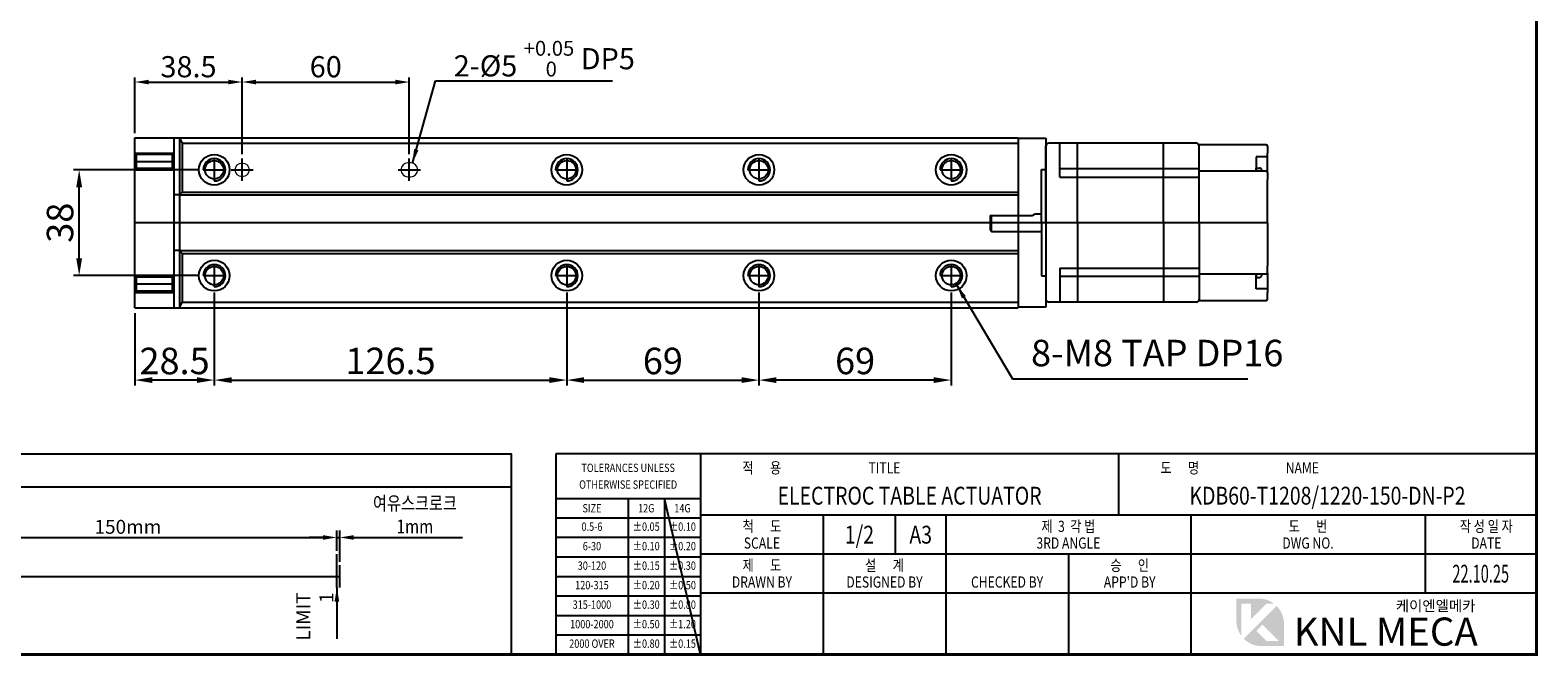
# Model space of a CAD drawing. Units: millimetres. Extents: x 0 to 2840, y 0 to 1348.
# Drawn here: x 2299 to 2840, y 754 to 978 of the extents above; entities that cross this region are included whole.
import ezdxf
from ezdxf.enums import TextEntityAlignment as Align
from ezdxf.lldxf.tags import DXFTag

# ---------------------------------------------------------------- set-up
doc = ezdxf.new("R2010")
doc.units = ezdxf.units.MM
doc.header["$LTSCALE"] = 10
doc.linetypes.add('SLD-실선', pattern=[0])
for name, color, linetype in [('1', 1, 'CENTER'), ('2', 2, 'HIDDEN'), ('3', 6, 'PHANTOM'), ('4', 111, 'Continuous'), ('5', 115, 'Continuous'), ('9', 3, 'Continuous'), ('CENTER', 1, 'CENTER')]:
    doc.layers.add(name, color=color, linetype=linetype)
doc.styles.add('KNLMECA', font='gulim.ttc', dxfattribs={"width": 0.8})
doc.styles.get("Standard").update_dxf_attribs({"font": 'gulim.ttc'})
tags = doc.linetypes.add('CENTER', pattern=[2, 1.25, -0.25, 0.25, -0.25]).pattern_tags.tags
tags[10:11] = [DXFTag(74, 4), DXFTag(75, 0), DXFTag(340, '0'), DXFTag(46, 1.0), DXFTag(50, 0.0), DXFTag(44, 0.0), DXFTag(45, 0.0)]
tags[8:9] = [DXFTag(74, 4), DXFTag(75, 0), DXFTag(340, '0'), DXFTag(46, 1.0), DXFTag(50, 0.0), DXFTag(44, 0.0), DXFTag(45, 0.0)]
tags[6:7] = [DXFTag(74, 4), DXFTag(75, 0), DXFTag(340, '0'), DXFTag(46, 1.0), DXFTag(50, 0.0), DXFTag(44, 0.0), DXFTag(45, 0.0)]
tags[4:5] = [DXFTag(74, 4), DXFTag(75, 0), DXFTag(340, '0'), DXFTag(46, 1.0), DXFTag(50, 0.0), DXFTag(44, 0.0), DXFTag(45, 0.0)]
tags = doc.linetypes.add('HIDDEN', pattern=[0.375, 0.25, -0.125]).pattern_tags.tags
tags[6:7] = [DXFTag(74, 4), DXFTag(75, 0), DXFTag(340, '0'), DXFTag(46, 1.0), DXFTag(50, 0.0), DXFTag(44, 0.0), DXFTag(45, 0.0)]
tags[4:5] = [DXFTag(74, 4), DXFTag(75, 0), DXFTag(340, '0'), DXFTag(46, 1.0), DXFTag(50, 0.0), DXFTag(44, 0.0), DXFTag(45, 0.0)]
tags = doc.linetypes.add('PHANTOM', pattern=[2.5, 1.25, -0.25, 0.25, -0.25, 0.25, -0.25]).pattern_tags.tags
tags[14:15] = [DXFTag(74, 4), DXFTag(75, 0), DXFTag(340, '0'), DXFTag(46, 1.0), DXFTag(50, 0.0), DXFTag(44, 0.0), DXFTag(45, 0.0)]
tags[12:13] = [DXFTag(74, 4), DXFTag(75, 0), DXFTag(340, '0'), DXFTag(46, 1.0), DXFTag(50, 0.0), DXFTag(44, 0.0), DXFTag(45, 0.0)]
tags[10:11] = [DXFTag(74, 4), DXFTag(75, 0), DXFTag(340, '0'), DXFTag(46, 1.0), DXFTag(50, 0.0), DXFTag(44, 0.0), DXFTag(45, 0.0)]
tags[8:9] = [DXFTag(74, 4), DXFTag(75, 0), DXFTag(340, '0'), DXFTag(46, 1.0), DXFTag(50, 0.0), DXFTag(44, 0.0), DXFTag(45, 0.0)]
tags[6:7] = [DXFTag(74, 4), DXFTag(75, 0), DXFTag(340, '0'), DXFTag(46, 1.0), DXFTag(50, 0.0), DXFTag(44, 0.0), DXFTag(45, 0.0)]
tags[4:5] = [DXFTag(74, 4), DXFTag(75, 0), DXFTag(340, '0'), DXFTag(46, 1.0), DXFTag(50, 0.0), DXFTag(44, 0.0), DXFTag(45, 0.0)]
doc.dimstyles.new('Actuator', dxfattribs={"dimtxt": 2.5, "dimasz": 2.5, "dimexe": 1.25, "dimexo": 0.625, "dimtad": 1, "dimtxsty": 'Standard', "dimcen": 2.5, "dimclrd": 115, "dimclre": 115, "dimclrt": 115, "dimadec": 0, "dimazin": 2, "dimtfac": 1, "dimtmove": 0, "dimatfit": 3, "dimfxl": 0, "dimarcsym": 0})
doc.dimstyles.new('Actuator$0', dxfattribs={"dimtxt": 2.5, "dimasz": 2.5, "dimexe": 1.25, "dimexo": 0.625, "dimtad": 1, "dimtxsty": 'Standard', "dimcen": 2.5, "dimclrd": 115, "dimclre": 115, "dimclrt": 115, "dimadec": 0, "dimazin": 2, "dimtfac": 1, "dimtmove": 0, "dimatfit": 3, "dimfxl": 0, "dimarcsym": 0})
doc.dimstyles.new('KNLMECA', dxfattribs={"dimtxt": 3.8, "dimasz": 2.5, "dimexe": 0.8, "dimexo": 0.8, "dimgap": 0.8, "dimtad": 1, "dimdsep": 46, "dimtxsty": 'KNLMECA', "dimcen": 0, "dimclrd": 115, "dimclre": 115, "dimclrt": 115, "dimadec": 3, "dimazin": 2, "dimtfac": 1, "dimtmove": 0, "dimatfit": 3, "dimfxl": 0, "dimtolj": 1, "dimarcsym": 0})

# ---------------------------------------------------------------- blocks, each defined once
blk = doc.blocks.new('A$C4CD22AD8')
at = {"layer": '5'}
for p, q in [((26, 36), (0, 36)), ((0, 36), (0, 0)), ((26, 36), (26, 0)), ((0, 28), (26, 28)), ((13, 28), (13, 0)), ((19.5, 28), (19.5, 0)), ((0, 24.5), (26, 24.5)), ((26, 21), (0, 21)), ((0, 17.5), (26, 17.5)), ((0, 14), (26, 14)), ((0, 10.5), (26, 10.5)), ((0, 7), (26, 7)), ((0, 3.5), (26, 3.5)), ((0, 0), (26, 0))]:
    blk.add_line(p, q, dxfattribs=at)
at = {"layer": '5', "style": 'KNLMECA', "width": 0.8}
for s, p in [('TOLERANCES UNLESS', (13, 33.5)), ('OTHERWISE SPECIFIED', (13, 30.5)), ('SIZE', (6.5, 26.25)), ('12G', (16.25, 26.25)), ('14G', (22.75, 26.25))]:
    blk.add_text(s, height=1.5, dxfattribs=at).set_placement(p, align=Align.MIDDLE_CENTER)
for s, p in [('0.5-6', (6.5, 22.75)), ('%%P0.05', (16.25, 22.75)), ('%%P0.10', (22.75, 22.75)), ('6-30', (6.5, 19.25)), ('%%P0.10', (16.25, 19.25)), ('%%P0.20', (22.75, 19.25)), ('30-120', (6.5, 15.75)), ('%%P0.15', (16.25, 15.75)), ('%%P0.30', (22.75, 15.75)), ('120-315', (6.5, 12.25)), ('%%P0.20', (16.25, 12.25)), ('%%P0.50', (22.75, 12.25)), ('315-1000', (6.5, 8.75)), ('%%P0.30', (16.25, 8.75)), ('%%P0.80', (22.75, 8.75)), ('1000-2000', (6.5, 5.25)), ('%%P0.50', (16.25, 5.25)), ('%%P1.20', (22.75, 5.25)), ('2000 OVER', (6.5, 1.75)), ('%%P0.80', (16.25, 1.75)), ('%%P0.15', (22.75, 1.75))]:
    blk.add_text(s, height=1.5, dxfattribs=at).set_placement(p, align=Align.MIDDLE)
blk = doc.blocks.new('*D487')
at = {"color": 115, "lineweight": -2}
for p, q in [((2259.45, 791.25), (2259.45, 798.5)), ((2264.45, 796), (2404.45, 796)), ((2409.45, 791.25), (2409.45, 798.5))]:
    blk.add_line(p, q, dxfattribs=at)
at = {"color": 115}
for points in [[(2264.45, 796.83), (2264.45, 795.17), (2259.45, 796)], [(2404.45, 795.17), (2404.45, 796.83), (2409.45, 796)]]:
    blk.add_solid(points, dxfattribs=at)
at = {"layer": 'Defpoints', "color": 0}
for p in [(2409.45, 796), (2259.45, 790), (2409.45, 790)]:
    blk.add_point(p, dxfattribs=at)
at = {"color": 115, "insert": (2334.45, 799.82), "char_height": 5, "attachment_point": 5}
blk.add_mtext('{\\C4;150mm}', dxfattribs=at)
blk = doc.blocks.new('*D488')
at = {"color": 115, "lineweight": -2}
for p, q in [((2404.45, 796), (2399.45, 796)), ((2409.45, 791.25), (2409.45, 798.5)), ((2409.45, 796), (2410.45, 796)), ((2410.45, 787.25), (2410.45, 798.5)), ((2415.45, 796), (2454.49, 796))]:
    blk.add_line(p, q, dxfattribs=at)
at = {"color": 115}
for points in [[(2404.45, 795.17), (2404.45, 796.83), (2409.45, 796)], [(2415.45, 796.83), (2415.45, 795.17), (2410.45, 796)]]:
    blk.add_solid(points, dxfattribs=at)
at = {"layer": 'Defpoints', "color": 0}
for p in [(2410.45, 796), (2409.45, 790), (2410.45, 786)]:
    blk.add_point(p, dxfattribs=at)
at = {"color": 115, "insert": (2437.47, 804.1), "char_height": 5, "attachment_point": 5}
blk.add_mtext('{\\W0.8;\\C4;여유스크로크\\P1mm}', dxfattribs=at)
blk = doc.blocks.new('A$CE0FCDE68')
blk.add_hatch(color=5).paths.add_polyline_path([(0, 31.82), (0, 17.03, 0.162278), (3.35, 6.97), (3.35, 28.47), (9.65, 28.47), (9.65, 18.07), (20.05, 28.47), (24.85, 28.47, 0.162278), (14.79, 31.82)])
h = blk.add_hatch(color=30)
h.paths.add_polyline_path([(31.56, 15.06, 0.198912), (26.65, 26.91), (4.91, 5.17, 0.198912), (16.77, 0.26), (31.56, 0.26)])
h.paths.add_polyline_path([(28.21, 3.61), (20.05, 3.61), (13.21, 10.46), (17.28, 14.54)], flags=16)
at = {"color": 5, "style": 'KNLMECA'}
blk.add_text('KNL MECA', height=18.698, dxfattribs=at).set_placement((38, 0.56))
at = {"layer": '4', "color": 5, "style": 'KNLMECA'}
blk.add_text('케이엔엘메카', height=7.012, dxfattribs=at).set_placement((105.64, 23.48))
blk = doc.blocks.new('A$C4FC53C2D')
at = {"layer": '5'}
blk.add_lwpolyline([(0, 0), (124, 0), (124, 22), (0, 22)], close=True, dxfattribs=at)
blk.add_lwpolyline([(0, 0), (124, 0), (124, 22), (0, 22)], close=True, dxfattribs=at)
at = {"xscale": 0.5414732731654621, "yscale": 0.5414732731654621, "zscale": 0.5414732731654621}
blk.add_blockref('A$CE0FCDE68', (16.31, 2.84), dxfattribs=at)
blk = doc.blocks.new('*D549')
at = {"color": 115, "lineweight": -2}
for p, q in [((2359.45, 928), (2314.95, 928)), ((2316.95, 896.25), (2316.95, 921.75)), ((2359.45, 890), (2314.95, 890))]:
    blk.add_line(p, q, dxfattribs=at)
at = {"color": 115}
for points in [[(2317.99, 921.75), (2315.91, 921.75), (2316.95, 928)], [(2315.91, 896.25), (2317.99, 896.25), (2316.95, 890)]]:
    blk.add_solid(points, dxfattribs=at)
at = {"layer": 'Defpoints', "color": 0}
for p in [(2316.95, 928), (2361.45, 928), (2361.45, 890)]:
    blk.add_point(p, dxfattribs=at)
at = {"color": 115, "insert": (2310.08, 909), "char_height": 9.5, "attachment_point": 5, "rotation": 90, "style": 'KNLMECA'}
blk.add_mtext('\\A1;38', dxfattribs=at)
blk = doc.blocks.new('*D550')
at = {"color": 115, "lineweight": -2}
for p, q in [((2365.45, 884), (2365.45, 850.5)), ((2336.95, 876.5), (2336.95, 850.5)), ((2359.2, 852.5), (2343.2, 852.5))]:
    blk.add_line(p, q, dxfattribs=at)
at = {"color": 115}
for points in [[(2343.2, 853.54), (2343.2, 851.46), (2336.95, 852.5)], [(2359.2, 851.46), (2359.2, 853.54), (2365.45, 852.5)]]:
    blk.add_solid(points, dxfattribs=at)
at = {"layer": 'Defpoints', "color": 0}
for p in [(2365.45, 886), (2336.95, 878.5), (2336.95, 852.5)]:
    blk.add_point(p, dxfattribs=at)
at = {"color": 115, "insert": (2351.2, 859.37), "char_height": 9.5, "attachment_point": 5, "style": 'KNLMECA'}
blk.add_mtext('\\A1;28.5', dxfattribs=at)
blk = doc.blocks.new('*D551')
at = {"color": 115, "lineweight": -2}
for p, q in [((2365.45, 884), (2365.45, 850.5)), ((2491.95, 884), (2491.95, 850.5)), ((2371.7, 852.5), (2485.7, 852.5))]:
    blk.add_line(p, q, dxfattribs=at)
at = {"color": 115}
for points in [[(2371.7, 853.54), (2371.7, 851.46), (2365.45, 852.5)], [(2485.7, 851.46), (2485.7, 853.54), (2491.95, 852.5)]]:
    blk.add_solid(points, dxfattribs=at)
at = {"layer": 'Defpoints', "color": 0}
for p in [(2365.45, 886), (2491.95, 886), (2491.95, 852.5)]:
    blk.add_point(p, dxfattribs=at)
at = {"color": 115, "insert": (2428.7, 859.38), "char_height": 9.5, "attachment_point": 5, "style": 'KNLMECA'}
blk.add_mtext('\\A1;126.5', dxfattribs=at)
blk = doc.blocks.new('*D552')
at = {"color": 115, "lineweight": -2}
for p, q in [((2491.95, 884), (2491.95, 850.5)), ((2560.95, 884), (2560.95, 850.5)), ((2498.2, 852.5), (2554.7, 852.5))]:
    blk.add_line(p, q, dxfattribs=at)
at = {"color": 115}
for points in [[(2498.2, 853.54), (2498.2, 851.46), (2491.95, 852.5)], [(2554.7, 851.46), (2554.7, 853.54), (2560.95, 852.5)]]:
    blk.add_solid(points, dxfattribs=at)
at = {"layer": 'Defpoints', "color": 0}
for p in [(2491.95, 886), (2560.95, 886), (2560.95, 852.5)]:
    blk.add_point(p, dxfattribs=at)
at = {"color": 115, "insert": (2526.45, 859.37), "char_height": 9.5, "attachment_point": 5, "style": 'KNLMECA'}
blk.add_mtext('\\A1;69', dxfattribs=at)
blk = doc.blocks.new('*D553')
at = {"color": 115, "lineweight": -2}
for p, q in [((2560.95, 884), (2560.95, 850.5)), ((2629.95, 884), (2629.95, 850.5)), ((2623.7, 852.5), (2567.2, 852.5))]:
    blk.add_line(p, q, dxfattribs=at)
at = {"color": 115}
for points in [[(2567.2, 853.54), (2567.2, 851.46), (2560.95, 852.5)], [(2623.7, 851.46), (2623.7, 853.54), (2629.95, 852.5)]]:
    blk.add_solid(points, dxfattribs=at)
at = {"layer": 'Defpoints', "color": 0}
for p in [(2560.95, 886), (2629.95, 886), (2560.95, 852.5)]:
    blk.add_point(p, dxfattribs=at)
at = {"color": 115, "insert": (2595.45, 859.37), "char_height": 9.5, "attachment_point": 5, "style": 'KNLMECA'}
blk.add_mtext('\\A1;69', dxfattribs=at)
blk = doc.blocks.new('*D554')
at = {"color": 115, "lineweight": -2}
for p, q in [((2336.95, 941.1), (2336.95, 961.1)), ((2341.95, 959.5), (2370.45, 959.5)), ((2375.45, 933.6), (2375.45, 961.1))]:
    blk.add_line(p, q, dxfattribs=at)
at = {"color": 115}
for points in [[(2341.95, 960.33), (2341.95, 958.67), (2336.95, 959.5)], [(2370.45, 958.67), (2370.45, 960.33), (2375.45, 959.5)]]:
    blk.add_solid(points, dxfattribs=at)
at = {"layer": 'Defpoints', "color": 0}
for p in [(2375.45, 959.5), (2336.95, 939.5), (2375.45, 932)]:
    blk.add_point(p, dxfattribs=at)
at = {"color": 115, "insert": (2356.2, 965), "char_height": 7.6, "attachment_point": 5, "style": 'KNLMECA'}
blk.add_mtext('\\A1;38.5', dxfattribs=at)
blk = doc.blocks.new('*D555')
at = {"color": 115, "lineweight": -2}
for p, q in [((2375.45, 933.6), (2375.45, 961.1)), ((2380.45, 959.5), (2430.45, 959.5)), ((2435.45, 933.6), (2435.45, 961.1))]:
    blk.add_line(p, q, dxfattribs=at)
at = {"color": 115}
for points in [[(2380.45, 960.33), (2380.45, 958.67), (2375.45, 959.5)], [(2430.45, 958.67), (2430.45, 960.33), (2435.45, 959.5)]]:
    blk.add_solid(points, dxfattribs=at)
at = {"layer": 'Defpoints', "color": 0}
for p in [(2435.45, 959.5), (2375.45, 932), (2435.45, 932)]:
    blk.add_point(p, dxfattribs=at)
at = {"color": 115, "insert": (2405.45, 965), "char_height": 7.6, "attachment_point": 5, "style": 'KNLMECA'}
blk.add_mtext('\\A1;60', dxfattribs=at)
blk = doc.blocks.new('A$C3D3709EC')
for p, q in [((20, 28.5), (20, 56)), ((74, 57), (21, 57)), ((25, 44.8), (25, 57)), ((31.3, 28.5), (31.3, 57)), ((62.2, 28.5), (62.2, 57)), ((75, 54), (75, 56.5)), ((99, 56.5), (75, 56.5)), ((75, 28.5), (75, 56)), ((99.5, 56), (99.5, 53.5)), ((95.5, 52.19), (95.5, 47)), ((99.5, 52.19), (95.5, 52.19)), ((99.5, 46.51), (99.5, 53.5)), ((99.5, 52.17), (99.5, 52.5)), ((18.4, 28.5), (18.4, 47.55)), ((18.4, 47.55), (20, 47.55)), ((41.21, 47.8), (25, 47.8)), ((25, 44.8), (41.21, 44.8)), ((75, 47.8), (41.21, 47.8)), ((41.21, 44.8), (75, 44.8)), ((99, 47), (75, 47)), ((95.5, 47), (95.5, 48.13)), ((99.5, 46.5), (99.5, 44)), ((99.5, 28.5), (99.5, 44)), ((0, 31.13), (15, 31.13)), ((0, 31.13), (0, 25.83)), ((0.5, 25.33), (0.5, 31.13)), ((15.89, 31.68), (18.4, 31.68)), ((18.4, 28.5), (18.4, 9.45)), ((20, 28.5), (20, 1)), ((31.3, 28.5), (31.3, 0)), ((62.2, 28.5), (62.2, 0)), ((75, 28.5), (75, 1)), ((99.5, 28.5), (99.5, 13)), ((0, 25.83), (0.5, 25.33)), ((0.5, 25.33), (18.4, 25.33)), ((25, 12.2), (25, 0)), ((25, 12.2), (41.21, 12.2)), ((41.21, 12.2), (75, 12.2)), ((99.5, 10.5), (99.5, 13)), ((18.4, 9.45), (20, 9.45)), ((41.21, 9.2), (25, 9.2)), ((75, 9.2), (41.21, 9.2)), ((99, 10), (75, 10)), ((95.5, 4.81), (95.5, 10)), ((95.5, 10), (95.5, 8.88)), ((99.5, 10.49), (99.5, 3.5)), ((74, 0), (21, 0)), ((75, 3), (75, 0.5)), ((99, 0.5), (75, 0.5)), ((99.5, 4.81), (95.5, 4.81)), ((99.5, 4.83), (99.5, 4.5)), ((99.5, 1), (99.5, 3.5))]:
    blk.add_line(p, q)
at = {"extrusion": (-1e-16, 1, 0)}
for p, q in [((95.5, 48.13), (96.59, 48.13)), ((97.57, 47.05), (97.57, 47.01))]:
    blk.add_line(p, q, dxfattribs=at)
at = {"extrusion": (-1e-16, -1, 0)}
for p, q in [((95.5, 8.88), (96.59, 8.88)), ((97.57, 9.95), (97.57, 9.99))]:
    blk.add_line(p, q, dxfattribs=at)
for centre, radius, start, end in [((21, 56), 1, 90, 180), ((74, 56), 1, 0, 90), ((99, 56), 0.5, 0, 90), ((96.59, 47.23), 0.9, 17.1484, 90), ((91, 45.5), 6.75, 13.3036, 17.1484), ((99, 46.5), 0.5, 0, 90), ((15, 32.13), 1, 270, 333.2563), ((96.59, 9.78), 0.9, 270, 342.8516), ((91, 11.5), 6.75, 342.8516, 346.6964), ((99, 10.5), 0.5, 270, 0), ((21, 1), 1, 180, 270), ((74, 1), 1, 270, 0), ((99, 1), 0.5, 270, 0)]:
    blk.add_arc(centre, radius, start, end)
for points in [[(97.57, 47.01), (97.57, 47.01), (97.57, 47), (97.57, 47)], [(97.57, 9.99), (97.57, 9.99), (97.57, 10), (97.57, 10)]]:
    blk.add_open_spline(points, degree=3)
at = {"layer": '1'}
blk.add_line((99.5, 28.5), (20, 28.5), dxfattribs=at)

msp = doc.modelspace()

# ---------------------------------------------------------------- linework, layer by layer
for p, q in [((2336.9499, 939.5), (2653.9499, 939.5)), ((2336.9499, 878.5), (2336.9499, 939.5)), ((2350.9499, 939.5), (2350.9499, 878.5)), ((2352.9499, 939.5), (2352.9499, 878.5)), ((2352.9499, 939.5), (2353.9499, 937.5)), ((2353.9499, 937.5), (2653.9499, 937.5)), ((2353.9499, 937.5), (2353.9499, 920)), ((2653.9499, 939.5), (2653.9499, 878.5)), ((2653.9499, 939.3), (2663.9499, 939.3)), ((2663.9499, 939.3), (2663.9499, 878.7)), ((2353.9499, 920), (2352.9499, 919)), ((2353.9499, 920), (2653.9499, 920)), ((2352.9499, 919), (2350.9499, 919)), ((2352.9499, 919), (2653.9499, 919)), ((2352.9499, 899), (2350.9499, 899)), ((2352.9499, 899), (2653.9499, 899)), ((2353.9499, 898), (2352.9499, 899)), ((2353.9499, 898), (2653.9499, 898)), ((2353.9499, 898), (2353.9499, 880.5)), ((2336.9499, 878.5), (2653.9499, 878.5)), ((2352.9499, 878.5), (2353.9499, 880.5)), ((2353.9499, 880.5), (2653.9499, 880.5)), ((2663.9499, 878.7), (2653.9499, 878.7)), ((2540, 754), (2527, 810)), ((2409.4527, 778), (2409.4527, 790)), ((2410.4527, 778), (2410.4527, 786))]:
    msp.add_line(p, q)
at = {"color": 7, "linetype": 'SLD-실선', "lineweight": 15}
for p, q in [((2435.9499, 930.5), (2434.9499, 930.5)), ((2434.9499, 925.5), (2435.9499, 925.5))]:
    msp.add_line(p, q, dxfattribs=at)
at = {"color": 2}
msp.add_line((2258.4527, 782), (2410.4527, 782), dxfattribs=at)
at = {"const_width": 1}
msp.add_lwpolyline([(2000, 754), (2840, 754), (2840, 1348), (2000, 1348)], close=True, dxfattribs=at)
for centre in [(2365.4499, 928), (2491.9499, 928), (2560.9499, 928), (2629.9499, 928), (2365.4499, 890), (2491.9499, 890), (2560.9499, 890), (2629.9499, 890)]:
    msp.add_circle(centre, 3.3234)
at = {"color": 7, "linetype": 'SLD-실선', "lineweight": 15}
msp.add_circle((2375.4499, 928), 2.5, dxfattribs=at)
for centre, start, end in [((2434.9499, 928), 90, 270), ((2435.9499, 928), 270, 90)]:
    msp.add_arc(centre, 2.5, start, end, dxfattribs=at)
at = {"layer": '1'}
for p, q in [((2365.4499, 932), (2365.4499, 924)), ((2375.4499, 924), (2375.4499, 932)), ((2435.4499, 924), (2435.4499, 932)), ((2491.9499, 932), (2491.9499, 924)), ((2560.9499, 932), (2560.9499, 924)), ((2629.9499, 932), (2629.9499, 924)), ((2361.4499, 928), (2369.4499, 928)), ((2371.4499, 928), (2379.4499, 928)), ((2431.4499, 928), (2439.4499, 928)), ((2487.9499, 928), (2495.9499, 928)), ((2556.9499, 928), (2564.9499, 928)), ((2625.9499, 928), (2633.9499, 928)), ((2743.4499, 909), (2336.9499, 909)), ((2365.4499, 894), (2365.4499, 886)), ((2491.9499, 894), (2491.9499, 886)), ((2560.9499, 894), (2560.9499, 886)), ((2629.9499, 894), (2629.9499, 886)), ((2361.4499, 890), (2369.4499, 890)), ((2487.9499, 890), (2495.9499, 890)), ((2556.9499, 890), (2564.9499, 890)), ((2625.9499, 890), (2633.9499, 890))]:
    msp.add_line(p, q, dxfattribs=at)
at = {"layer": '2'}
for p, q in [((2337.4912, 933.4587), (2336.9499, 934)), ((2336.9499, 934), (2350.9499, 934)), ((2350.4087, 933.4587), (2337.4912, 933.4587)), ((2337.4912, 928.5413), (2337.4912, 933.4587)), ((2350.4087, 933.4587), (2350.9499, 934)), ((2350.4087, 928.5413), (2350.4087, 933.4587)), ((2336.9499, 928), (2337.4912, 928.5413)), ((2336.9499, 928), (2350.9499, 928)), ((2337.4912, 928.5413), (2350.4087, 928.5413)), ((2350.9499, 928), (2350.4087, 928.5413)), ((2337.4912, 889.4587), (2336.9499, 890)), ((2336.9499, 890), (2350.9499, 890)), ((2350.4087, 889.4587), (2337.4912, 889.4587)), ((2337.4912, 884.5413), (2337.4912, 889.4587)), ((2350.4087, 889.4587), (2350.9499, 890)), ((2350.4087, 884.5413), (2350.4087, 889.4587)), ((2336.9499, 884), (2337.4912, 884.5413)), ((2336.9499, 884), (2350.9499, 884)), ((2337.4912, 884.5413), (2350.4087, 884.5413)), ((2350.9499, 884), (2350.4087, 884.5413))]:
    msp.add_line(p, q, dxfattribs=at)
for centre in [(2365.4499, 928), (2491.9499, 928), (2560.9499, 928), (2629.9499, 928), (2365.4499, 890), (2491.9499, 890), (2560.9499, 890), (2629.9499, 890)]:
    msp.add_circle(centre, 5.5, dxfattribs=at)
at = {"layer": '5'}
for p, q in [((2540, 826.0009), (2540, 754)), ((2690, 826), (2690, 804.0009)), ((2584, 804.0009), (2584, 754)), ((2610, 790.0009), (2610, 804.0009)), ((2628, 804.0009), (2628, 754)), ((2716, 804.0009), (2716, 754)), ((2800, 804.0009), (2800, 776.0009)), ((2672, 790.0009), (2672, 754))]:
    msp.add_line(p, q, dxfattribs=at)
for points in [[(2196.9055, 826), (2472, 826), (2472, 754), (2196.9055, 754)], [(2196.9055, 826), (2472, 826), (2472, 814), (2196.9055, 814)], [(2716, 754), (2840, 754), (2840, 776.0009), (2716, 776.0009)]]:
    msp.add_lwpolyline(points, close=True, dxfattribs=at)
for points in [[(2840, 826), (2540, 826)], [(2840, 804.0009), (2540, 804.0009)], [(2840, 790.0009), (2540, 790.0009)], [(2840, 776.0009), (2540, 776.0009)]]:
    msp.add_lwpolyline(points, dxfattribs=at)
at = {"layer": '9'}
for centre in [(2365.4499, 928), (2491.9499, 928), (2560.9499, 928), (2629.9499, 928), (2365.4499, 890), (2491.9499, 890), (2560.9499, 890), (2629.9499, 890)]:
    msp.add_arc(centre, 4, 270, 180, dxfattribs=at)
at = {"layer": 'CENTER'}
for p, q in [((2336.9499, 931), (2350.9499, 931)), ((2336.9499, 887), (2350.9499, 887))]:
    msp.add_line(p, q, dxfattribs=at)

# ---------------------------------------------------------------- block references
at = {"xscale": 2, "yscale": 2, "zscale": 2}
msp.add_blockref('A$C4CD22AD8', (2488, 754), dxfattribs=at)
msp.add_blockref('A$C4FC53C2D', (2716, 754))
at = {"layer": '3', "rotation": 360}
msp.add_blockref('A$C3D3709EC', (2643.9499, 880.5), dxfattribs=at)

# ---------------------------------------------------------------- texts
at = {"color": 115, "attachment_point": 7, "style": 'KNLMECA'}
for s, insert, char_height in [('\\A1;2-{\\fISOCPEUR|b0|i0|c129|p50;%%C}5 {\\H0.7x;\\S+0.05^  0;} DP5', (2451.3903, 961.5), 7.6), ('8-M8 TAP DP16', (2658.6006, 854.5), 9.5)]:
    msp.add_mtext(s, dxfattribs=dict(at, insert=insert, char_height=char_height))
at = {"color": 115, "insert": (2408.2027, 776.2812), "char_height": 5, "attachment_point": 9, "rotation": 90, "style": 'KNLMECA'}
msp.add_mtext('{\\C4;LIMIT 1}', dxfattribs=at)
at = {"layer": '5', "style": 'KNLMECA'}
for s, height, width, p in [('적      용', 4, 0.8, (2561.9762, 820.9997)), ('TITLE', 4, 0.8, (2605.9762, 820.9997)), ('도      명', 4, 0.8, (2711.9762, 820.9997)), ('NAME', 4, 0.8, (2755.9762, 820.9997)), ('ELECTROC TABLE ACTUATOR', 6.4, 0.8, (2615, 811.0009)), ('KDB60-T1208/1220-150-DN-P2', 6.4, 0.8, (2765, 811.0009)), ('척      도', 4, 0.8, (2562, 800.0009)), ('제  3  각 법', 4, 0.8, (2672, 800.0009)), ('도      번', 4, 0.8, (2758, 800.0009)), ('작 성 일 자', 4, 0.8, (2822, 800.0009)), ('SCALE', 4, 0.8, (2562, 794.0009)), ('1/2', 6.4, 0.8, (2597, 797.0009)), ('A3', 6.4, 0.8, (2619, 797.0009)), ('3RD ANGLE', 4, 0.8, (2672, 794.0009)), ('DWG NO.', 4, 0.8, (2758, 794.0009)), ('DATE', 4, 0.8, (2822, 794.0009)), ('제      도', 4, 0.8, (2562, 786.0009)), ('설      계', 4, 0.8, (2606, 786.0009)), ('승      인', 4, 0.8, (2694, 786.0009)), ('22.10.25', 6.4, 0.6, (2820, 783.0009)), ('DRAWN BY', 4, 0.8, (2562, 780.0009)), ('DESIGNED BY', 4, 0.8, (2606, 780.0009)), ('CHECKED BY', 4, 0.8, (2650, 780.0009)), ("APP'D BY", 4, 0.8, (2694, 780.0009))]:
    msp.add_text(s, height=height, dxfattribs=dict(at, width=width)).set_placement(p, align=Align.MIDDLE_CENTER)

# ---------------------------------------------------------------- dimensions: what is measured, and where the dimension line sits
for base, p1, p2, override, picture, middle in [((2375.4499, 959.5), (2336.9499, 939.5), (2375.4499, 932), {"dimscale": 2, "dimtfill": 0}, '*D554', (2356.1999, 964.995)), ((2435.4499, 959.5), (2375.4499, 932), (2435.4499, 932), {"dimscale": 2, "dimtfill": 0}, '*D555', (2405.4499, 964.995)), ((2336.9499, 852.5), (2365.4499, 886), (2336.9499, 878.5), {"dimscale": 2.5, "dimarcsym": 1}, '*D550', (2351.1999, 859.3688)), ((2491.9499, 852.5), (2365.4499, 886), (2491.9499, 886), {"dimscale": 2.5, "dimarcsym": 1}, '*D551', (2428.6999, 859.3783)), ((2560.9499, 852.5), (2491.9499, 886), (2560.9499, 886), {"dimscale": 2.5, "dimarcsym": 1}, '*D552', (2526.4499, 859.3688)), ((2560.9499, 852.5), (2629.9499, 886), (2560.9499, 886), {"dimscale": 2.5}, '*D553', (2595.4499, 859.3688))]:
    dim = msp.add_linear_dim(base=base, p1=p1, p2=p2, dimstyle='KNLMECA', override=override)
    dim.commit()
    dim.dimension.update_dxf_attribs({"geometry": picture, "text_midpoint": middle})
dim = msp.add_linear_dim(base=(2316.9499, 928), p1=(2361.4499, 890), p2=(2361.4499, 928), angle=90, dimstyle='KNLMECA', override={"dimscale": 2.5, "dimarcsym": 1})
dim.commit()
dim.dimension.update_dxf_attribs({"geometry": '*D549', "text_midpoint": (2310.0812, 909)})
for base, p1, p2, text, picture, middle in [((2410.4527, 796), (2409.4527, 790), (2410.4527, 786), '{\\W0.8;\\C4;여유스크로크\\P<>mm}', '*D488', (2437.4707, 804.0992)), ((2409.4527, 796), (2259.4527, 790), (2409.4527, 790), '{\\C4;<>mm}', '*D487', (2334.4527, 799.8175))]:
    dim = msp.add_linear_dim(base=base, p1=p1, p2=p2, text=text, dimstyle='Actuator$0', override={"dimscale": 2, "dimdec": 3, "dimdsep": 46, "dimcen": 3.2})
    dim.commit()
    dim.dimension.update_dxf_attribs({"geometry": picture, "text_midpoint": middle})

# ---------------------------------------------------------------- leaders
at = {"annotation_type": 0, "has_hookline": 1, "hookline_direction": 0}
for points, override, text_width in [([(2436.597, 930.4148), (2444.7903, 959.9), (2449.7903, 959.9)], {"dimscale": 2, "dimtfill": 0}, 57.0365), ([(2631.9499, 886.5359), (2652.0006, 852.9), (2657.0006, 852.9)], {"dimscale": 2, "dimarcsym": 1}, 77.8164)]:
    msp.add_leader(points, dimstyle='KNLMECA', override=override, dxfattribs=dict(at, text_width=text_width))
at = {"annotation_type": 0, "has_hookline": 1, "hookline_direction": 1, "text_width": 16.616, "horizontal_direction": (0, 1, 0)}
msp.add_leader([(2409.4527, 778), (2409.4527, 777.5312)], dimstyle='Actuator', override={"dimscale": 2, "dimdec": 3, "dimdsep": 46, "dimtxsty": 'KNLMECA', "dimcen": 3.2, "dimclrd": 256, "dimtdec": 3}, dxfattribs=at)

doc.saveas('drawing.dxf')
